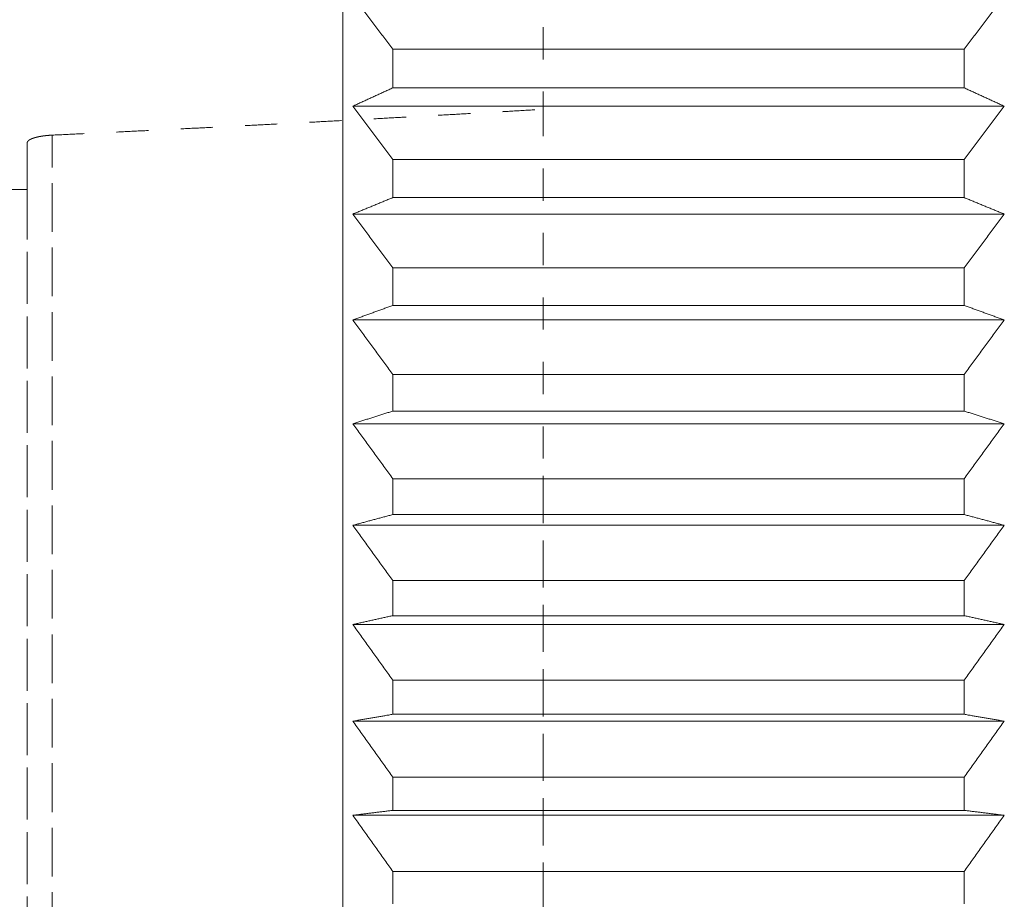
# Model space of a CAD drawing. Units: millimetres. Extents: x -122 to 123, y -70 to 95.
# Drawn here: x 65 to 84, y -46 to -29 of the extents above; entities that cross this region are included whole.
import ezdxf

# ---------------------------------------------------------------- set-up
doc = ezdxf.new("R2010")
doc.units = ezdxf.units.MM
doc.linetypes.add('DASHED', pattern=[25.72, 12.86, -12.86])
doc.layers.add('1', color=4, linetype='Continuous')
doc.layers.add('SK3', color=1, linetype='DASHED')

msp = doc.modelspace()

# ---------------------------------------------------------------- linework, layer by layer
at = {"layer": '1', "lineweight": 18}
for p, q in [((71, -69), (71, 69)), ((72, -29.196), (83.4, -29.196)), ((72, -29.969), (72, -29.196)), ((83.4, -29.969), (83.4, -29.196)), ((83.4, -29.969), (72, -29.969)), ((84.2, -30.335), (71.2, -30.335)), ((72, -31.399), (83.4, -31.399)), ((72, -32.159), (72, -31.399)), ((83.4, -32.159), (83.4, -31.399)), ((83.4, -32.159), (72, -32.159)), ((84.2, -32.487), (71.2, -32.487)), ((72, -33.563), (83.4, -33.563)), ((72, -34.309), (72, -33.563)), ((83.4, -34.309), (83.4, -33.563)), ((83.4, -34.309), (72, -34.309)), ((84.2, -34.6), (71.2, -34.6)), ((72, -35.687), (83.4, -35.687)), ((72, -36.417), (72, -35.687)), ((83.4, -36.417), (83.4, -35.687)), ((83.4, -36.417), (72, -36.417)), ((84.2, -36.67), (71.2, -36.67)), ((72, -37.767), (83.4, -37.767)), ((72, -38.481), (72, -37.767)), ((83.4, -38.481), (83.4, -37.767)), ((83.4, -38.481), (72, -38.481)), ((84.2, -38.696), (71.2, -38.696)), ((72, -39.8), (83.4, -39.8)), ((72, -40.499), (72, -39.8)), ((83.4, -40.499), (83.4, -39.8)), ((84.2, -40.675), (71.2, -40.675)), ((83.4, -40.499), (72, -40.499)), ((72, -41.786), (83.4, -41.786)), ((72, -42.467), (72, -41.786)), ((83.4, -42.467), (83.4, -41.786)), ((84.2, -42.604), (71.2, -42.604)), ((83.4, -42.467), (72, -42.467)), ((72, -43.72), (83.4, -43.72)), ((72, -44.383), (72, -43.72)), ((83.4, -44.383), (83.4, -43.72)), ((83.4, -44.383), (72, -44.383)), ((84.2, -44.481), (71.2, -44.481)), ((72, -45.602), (83.4, -45.602)), ((72, -46.245), (72, -45.602)), ((83.4, -46.245), (83.4, -45.602))]:
    msp.add_line(p, q, dxfattribs=at)
for points, knots in [([(71.2, -28.146), (71.227, -28.181), (71.253, -28.216), (71.306, -28.286), (71.333, -28.321), (71.386, -28.392), (71.413, -28.427), (71.466, -28.497), (71.493, -28.532), (71.546, -28.602), (71.573, -28.637), (71.626, -28.707), (71.653, -28.742), (71.706, -28.812), (71.733, -28.847), (71.786, -28.917), (71.813, -28.952), (71.866, -29.022), (71.893, -29.057), (71.946, -29.127), (71.973, -29.161), (72, -29.196)], [0, 0, 0, 0, 0.099984, 0.099984, 0.199971, 0.199971, 0.299963, 0.299963, 0.399957, 0.399957, 0.499956, 0.499956, 0.599957, 0.599957, 0.699963, 0.699963, 0.799972, 0.799972, 0.899984, 0.899984, 1, 1, 1, 1]), ([(83.4, -29.196), (83.427, -29.161), (83.454, -29.127), (83.507, -29.057), (83.534, -29.022), (83.587, -28.952), (83.614, -28.917), (83.667, -28.847), (83.694, -28.812), (83.747, -28.742), (83.774, -28.707), (83.827, -28.637), (83.854, -28.602), (83.907, -28.532), (83.934, -28.497), (83.987, -28.427), (84.014, -28.392), (84.067, -28.322), (84.094, -28.286), (84.147, -28.216), (84.173, -28.181), (84.2, -28.146)], [0, 0, 0, 0, 0.100016, 0.100016, 0.200028, 0.200028, 0.300037, 0.300037, 0.400043, 0.400043, 0.500044, 0.500044, 0.600043, 0.600043, 0.700037, 0.700037, 0.800029, 0.800029, 0.900016, 0.900016, 1, 1, 1, 1]), ([(72, -29.969), (71.973, -29.981), (71.946, -29.993), (71.893, -30.018), (71.866, -30.03), (71.813, -30.054), (71.786, -30.067), (71.733, -30.091), (71.706, -30.103), (71.653, -30.128), (71.626, -30.14), (71.573, -30.164), (71.546, -30.176), (71.493, -30.201), (71.466, -30.213), (71.413, -30.237), (71.386, -30.25), (71.333, -30.274), (71.306, -30.286), (71.253, -30.311), (71.227, -30.323), (71.2, -30.335)], [0, 0, 0, 0, 0.100247, 0.100247, 0.200439, 0.200439, 0.300578, 0.300578, 0.400661, 0.400661, 0.500689, 0.500689, 0.600663, 0.600663, 0.700581, 0.700581, 0.800444, 0.800444, 0.900249, 0.900249, 1, 1, 1, 1]), ([(84.2, -30.335), (84.173, -30.323), (84.147, -30.311), (84.094, -30.286), (84.067, -30.274), (84.014, -30.25), (83.987, -30.237), (83.934, -30.213), (83.907, -30.201), (83.854, -30.176), (83.827, -30.164), (83.774, -30.14), (83.747, -30.128), (83.694, -30.103), (83.667, -30.091), (83.614, -30.067), (83.587, -30.054), (83.534, -30.03), (83.507, -30.018), (83.454, -29.993), (83.427, -29.981), (83.4, -29.969)], [0, 0, 0, 0, 0.099751, 0.099751, 0.199556, 0.199556, 0.299419, 0.299419, 0.399337, 0.399337, 0.499311, 0.499311, 0.599339, 0.599339, 0.699422, 0.699422, 0.799561, 0.799561, 0.899753, 0.899753, 1, 1, 1, 1]), ([(71.2, -30.335), (71.227, -30.371), (71.253, -30.406), (71.306, -30.477), (71.333, -30.513), (71.386, -30.584), (71.413, -30.619), (71.466, -30.69), (71.493, -30.726), (71.546, -30.797), (71.573, -30.832), (71.626, -30.903), (71.653, -30.939), (71.706, -31.009), (71.733, -31.045), (71.786, -31.116), (71.813, -31.151), (71.866, -31.222), (71.893, -31.257), (71.946, -31.328), (71.973, -31.364), (72, -31.399)], [0, 0, 0, 0, 0.099988, 0.099988, 0.199977, 0.199977, 0.29997, 0.29997, 0.399966, 0.399966, 0.499965, 0.499965, 0.599966, 0.599966, 0.69997, 0.69997, 0.799978, 0.799978, 0.899987, 0.899987, 1, 1, 1, 1]), ([(83.4, -31.399), (83.427, -31.364), (83.454, -31.328), (83.507, -31.257), (83.534, -31.222), (83.587, -31.151), (83.614, -31.116), (83.667, -31.045), (83.694, -31.009), (83.747, -30.939), (83.774, -30.903), (83.827, -30.832), (83.854, -30.797), (83.907, -30.726), (83.934, -30.69), (83.987, -30.619), (84.014, -30.584), (84.067, -30.513), (84.094, -30.477), (84.147, -30.406), (84.173, -30.371), (84.2, -30.335)], [0, 0, 0, 0, 0.100013, 0.100013, 0.200022, 0.200022, 0.30003, 0.30003, 0.400034, 0.400034, 0.500035, 0.500035, 0.600034, 0.600034, 0.70003, 0.70003, 0.800023, 0.800023, 0.900012, 0.900012, 1, 1, 1, 1]), ([(72, -32.159), (71.973, -32.169), (71.946, -32.18), (71.893, -32.202), (71.866, -32.213), (71.813, -32.235), (71.786, -32.246), (71.733, -32.268), (71.706, -32.279), (71.653, -32.301), (71.626, -32.312), (71.573, -32.334), (71.546, -32.345), (71.493, -32.367), (71.466, -32.378), (71.413, -32.4), (71.386, -32.411), (71.333, -32.433), (71.306, -32.444), (71.253, -32.465), (71.227, -32.476), (71.2, -32.487)], [0, 0, 0, 0, 0.100261, 0.100261, 0.200465, 0.200465, 0.300611, 0.300611, 0.400699, 0.400699, 0.50073, 0.50073, 0.600702, 0.600702, 0.700615, 0.700615, 0.800469, 0.800469, 0.900264, 0.900264, 1, 1, 1, 1]), ([(84.2, -32.487), (84.173, -32.476), (84.147, -32.465), (84.094, -32.443), (84.067, -32.433), (84.014, -32.411), (83.987, -32.4), (83.934, -32.378), (83.907, -32.367), (83.854, -32.345), (83.827, -32.334), (83.774, -32.312), (83.747, -32.301), (83.694, -32.279), (83.667, -32.268), (83.614, -32.246), (83.587, -32.235), (83.534, -32.213), (83.507, -32.202), (83.454, -32.18), (83.427, -32.169), (83.4, -32.159)], [0, 0, 0, 0, 0.099736, 0.099736, 0.199531, 0.199531, 0.299385, 0.299385, 0.399298, 0.399298, 0.49927, 0.49927, 0.599301, 0.599301, 0.699389, 0.699389, 0.799535, 0.799535, 0.899739, 0.899739, 1, 1, 1, 1]), ([(71.2, -32.487), (71.227, -32.523), (71.253, -32.559), (71.306, -32.631), (71.333, -32.667), (71.386, -32.739), (71.413, -32.775), (71.466, -32.847), (71.493, -32.882), (71.546, -32.954), (71.573, -32.99), (71.626, -33.062), (71.653, -33.098), (71.706, -33.169), (71.733, -33.205), (71.786, -33.277), (71.813, -33.313), (71.866, -33.384), (71.893, -33.42), (71.946, -33.492), (71.973, -33.527), (72, -33.563)], [0, 0, 0, 0, 0.09999, 0.09999, 0.199982, 0.199982, 0.299976, 0.299976, 0.399973, 0.399973, 0.499972, 0.499972, 0.599973, 0.599973, 0.699976, 0.699976, 0.799983, 0.799983, 0.89999, 0.89999, 1, 1, 1, 1]), ([(83.4, -33.563), (83.427, -33.527), (83.454, -33.492), (83.507, -33.42), (83.534, -33.384), (83.587, -33.313), (83.614, -33.277), (83.667, -33.205), (83.694, -33.169), (83.747, -33.098), (83.774, -33.062), (83.827, -32.99), (83.854, -32.954), (83.907, -32.882), (83.934, -32.846), (83.987, -32.775), (84.014, -32.739), (84.067, -32.667), (84.094, -32.631), (84.147, -32.559), (84.173, -32.523), (84.2, -32.487)], [0, 0, 0, 0, 0.10001, 0.10001, 0.200017, 0.200017, 0.300024, 0.300024, 0.400027, 0.400027, 0.500028, 0.500028, 0.600027, 0.600027, 0.700024, 0.700024, 0.800018, 0.800018, 0.90001, 0.90001, 1, 1, 1, 1]), ([(72, -34.309), (71.973, -34.319), (71.946, -34.328), (71.893, -34.348), (71.866, -34.357), (71.813, -34.377), (71.786, -34.386), (71.733, -34.406), (71.706, -34.415), (71.653, -34.435), (71.626, -34.445), (71.573, -34.464), (71.546, -34.474), (71.493, -34.493), (71.466, -34.503), (71.413, -34.522), (71.386, -34.532), (71.333, -34.551), (71.306, -34.561), (71.253, -34.581), (71.227, -34.59), (71.2, -34.6)], [0, 0, 0, 0, 0.100275, 0.100275, 0.200489, 0.200489, 0.300644, 0.300644, 0.400736, 0.400736, 0.500768, 0.500768, 0.60074, 0.60074, 0.700648, 0.700648, 0.800494, 0.800494, 0.900278, 0.900278, 1, 1, 1, 1]), ([(84.2, -34.6), (84.173, -34.59), (84.147, -34.581), (84.094, -34.561), (84.067, -34.551), (84.014, -34.532), (83.987, -34.522), (83.934, -34.503), (83.907, -34.493), (83.854, -34.474), (83.827, -34.464), (83.774, -34.445), (83.747, -34.435), (83.694, -34.415), (83.667, -34.406), (83.614, -34.386), (83.587, -34.377), (83.534, -34.357), (83.507, -34.348), (83.454, -34.328), (83.427, -34.319), (83.4, -34.309)], [0, 0, 0, 0, 0.099722, 0.099722, 0.199506, 0.199506, 0.299352, 0.299352, 0.39926, 0.39926, 0.499232, 0.499232, 0.599264, 0.599264, 0.699356, 0.699356, 0.799511, 0.799511, 0.899725, 0.899725, 1, 1, 1, 1]), ([(71.2, -34.6), (71.227, -34.636), (71.253, -34.673), (71.306, -34.745), (71.333, -34.781), (71.386, -34.854), (71.413, -34.89), (71.466, -34.963), (71.493, -34.999), (71.546, -35.071), (71.573, -35.108), (71.626, -35.18), (71.653, -35.216), (71.706, -35.289), (71.733, -35.325), (71.786, -35.397), (71.813, -35.433), (71.866, -35.506), (71.893, -35.542), (71.946, -35.614), (71.973, -35.65), (72, -35.687)], [0, 0, 0, 0, 0.099992, 0.099992, 0.199986, 0.199986, 0.299981, 0.299981, 0.399979, 0.399979, 0.499978, 0.499978, 0.599979, 0.599979, 0.699981, 0.699981, 0.799986, 0.799986, 0.899992, 0.899992, 1, 1, 1, 1]), ([(83.4, -35.687), (83.427, -35.65), (83.454, -35.614), (83.507, -35.542), (83.534, -35.506), (83.587, -35.433), (83.614, -35.397), (83.667, -35.325), (83.694, -35.289), (83.747, -35.216), (83.774, -35.18), (83.827, -35.108), (83.854, -35.071), (83.907, -34.999), (83.934, -34.963), (83.987, -34.89), (84.014, -34.854), (84.067, -34.781), (84.094, -34.745), (84.147, -34.673), (84.173, -34.636), (84.2, -34.6)], [0, 0, 0, 0, 0.100008, 0.100008, 0.200014, 0.200014, 0.300019, 0.300019, 0.400021, 0.400021, 0.500022, 0.500022, 0.600021, 0.600021, 0.700019, 0.700019, 0.800014, 0.800014, 0.900008, 0.900008, 1, 1, 1, 1]), ([(72, -36.417), (71.973, -36.426), (71.946, -36.434), (71.893, -36.451), (71.866, -36.459), (71.813, -36.476), (71.786, -36.485), (71.733, -36.502), (71.706, -36.51), (71.653, -36.527), (71.626, -36.535), (71.573, -36.552), (71.546, -36.561), (71.493, -36.578), (71.466, -36.586), (71.413, -36.603), (71.386, -36.611), (71.333, -36.628), (71.306, -36.637), (71.253, -36.654), (71.227, -36.662), (71.2, -36.67)], [0, 0, 0, 0, 0.100288, 0.100288, 0.200513, 0.200513, 0.300674, 0.300674, 0.400772, 0.400772, 0.500805, 0.500805, 0.600774, 0.600774, 0.700679, 0.700679, 0.800518, 0.800518, 0.900291, 0.900291, 1, 1, 1, 1]), ([(84.2, -36.67), (84.173, -36.662), (84.147, -36.654), (84.094, -36.637), (84.067, -36.628), (84.014, -36.611), (83.987, -36.603), (83.934, -36.586), (83.907, -36.578), (83.854, -36.561), (83.827, -36.552), (83.774, -36.535), (83.747, -36.527), (83.694, -36.51), (83.667, -36.502), (83.614, -36.485), (83.587, -36.476), (83.534, -36.459), (83.507, -36.451), (83.454, -36.434), (83.427, -36.426), (83.4, -36.417)], [0, 0, 0, 0, 0.099709, 0.099709, 0.199482, 0.199482, 0.299321, 0.299321, 0.399226, 0.399226, 0.499195, 0.499195, 0.599228, 0.599228, 0.699326, 0.699326, 0.799487, 0.799487, 0.899712, 0.899712, 1, 1, 1, 1]), ([(71.2, -36.67), (71.227, -36.707), (71.253, -36.744), (71.306, -36.817), (71.333, -36.853), (71.386, -36.927), (71.413, -36.963), (71.466, -37.036), (71.493, -37.073), (71.546, -37.146), (71.573, -37.182), (71.626, -37.256), (71.653, -37.292), (71.706, -37.365), (71.733, -37.402), (71.786, -37.475), (71.813, -37.511), (71.866, -37.584), (71.893, -37.621), (71.946, -37.694), (71.973, -37.73), (72, -37.767)], [0, 0, 0, 0, 0.099994, 0.099994, 0.199989, 0.199989, 0.299986, 0.299986, 0.399984, 0.399984, 0.499984, 0.499984, 0.599985, 0.599985, 0.699986, 0.699986, 0.79999, 0.79999, 0.899994, 0.899994, 1, 1, 1, 1]), ([(83.4, -37.767), (83.427, -37.73), (83.454, -37.694), (83.507, -37.621), (83.534, -37.584), (83.587, -37.511), (83.614, -37.475), (83.667, -37.402), (83.694, -37.365), (83.747, -37.292), (83.774, -37.256), (83.827, -37.182), (83.854, -37.146), (83.907, -37.073), (83.934, -37.036), (83.987, -36.963), (84.014, -36.927), (84.067, -36.853), (84.094, -36.817), (84.147, -36.744), (84.173, -36.707), (84.2, -36.67)], [0, 0, 0, 0, 0.100006, 0.100006, 0.20001, 0.20001, 0.300014, 0.300014, 0.400015, 0.400015, 0.500016, 0.500016, 0.600016, 0.600016, 0.700014, 0.700014, 0.800011, 0.800011, 0.900006, 0.900006, 1, 1, 1, 1]), ([(72, -38.481), (71.973, -38.489), (71.946, -38.496), (71.893, -38.51), (71.866, -38.517), (71.813, -38.532), (71.786, -38.539), (71.733, -38.553), (71.706, -38.56), (71.653, -38.574), (71.626, -38.582), (71.573, -38.596), (71.546, -38.603), (71.493, -38.617), (71.466, -38.625), (71.413, -38.639), (71.386, -38.646), (71.333, -38.66), (71.306, -38.667), (71.253, -38.682), (71.227, -38.689), (71.2, -38.696)], [0, 0, 0, 0, 0.1003, 0.1003, 0.200534, 0.200534, 0.300702, 0.300702, 0.400803, 0.400803, 0.500838, 0.500838, 0.600807, 0.600807, 0.700707, 0.700707, 0.800539, 0.800539, 0.900303, 0.900303, 1, 1, 1, 1]), ([(84.2, -38.696), (84.173, -38.689), (84.147, -38.682), (84.094, -38.667), (84.067, -38.66), (84.014, -38.646), (83.987, -38.639), (83.934, -38.625), (83.907, -38.617), (83.854, -38.603), (83.827, -38.596), (83.774, -38.582), (83.747, -38.574), (83.694, -38.56), (83.667, -38.553), (83.614, -38.539), (83.587, -38.532), (83.534, -38.517), (83.507, -38.51), (83.454, -38.496), (83.427, -38.489), (83.4, -38.481)], [0, 0, 0, 0, 0.099697, 0.099697, 0.199461, 0.199461, 0.299293, 0.299293, 0.399193, 0.399193, 0.499162, 0.499162, 0.599197, 0.599197, 0.699298, 0.699298, 0.799466, 0.799466, 0.8997, 0.8997, 1, 1, 1, 1]), ([(71.2, -38.696), (71.227, -38.733), (71.253, -38.77), (71.306, -38.844), (71.333, -38.88), (71.386, -38.954), (71.413, -38.991), (71.466, -39.065), (71.493, -39.102), (71.546, -39.175), (71.573, -39.212), (71.626, -39.286), (71.653, -39.322), (71.706, -39.396), (71.733, -39.433), (71.786, -39.506), (71.813, -39.543), (71.866, -39.617), (71.893, -39.653), (71.946, -39.727), (71.973, -39.764), (72, -39.8)], [0, 0, 0, 0, 0.099996, 0.099996, 0.199992, 0.199992, 0.29999, 0.29999, 0.399988, 0.399988, 0.499989, 0.499989, 0.599989, 0.599989, 0.69999, 0.69999, 0.799993, 0.799993, 0.899996, 0.899996, 1, 1, 1, 1]), ([(83.4, -39.8), (83.427, -39.764), (83.454, -39.727), (83.507, -39.653), (83.534, -39.617), (83.587, -39.543), (83.614, -39.506), (83.667, -39.433), (83.694, -39.396), (83.747, -39.322), (83.774, -39.286), (83.827, -39.212), (83.854, -39.175), (83.907, -39.102), (83.934, -39.065), (83.987, -38.991), (84.014, -38.954), (84.067, -38.881), (84.094, -38.844), (84.147, -38.77), (84.173, -38.733), (84.2, -38.696)], [0, 0, 0, 0, 0.100004, 0.100004, 0.200007, 0.200007, 0.30001, 0.30001, 0.400011, 0.400011, 0.500011, 0.500011, 0.600012, 0.600012, 0.70001, 0.70001, 0.800008, 0.800008, 0.900004, 0.900004, 1, 1, 1, 1]), ([(72, -40.499), (71.973, -40.505), (71.946, -40.51), (71.893, -40.522), (71.866, -40.528), (71.813, -40.54), (71.786, -40.546), (71.733, -40.557), (71.706, -40.563), (71.653, -40.575), (71.626, -40.581), (71.573, -40.593), (71.546, -40.598), (71.493, -40.61), (71.466, -40.616), (71.413, -40.628), (71.386, -40.634), (71.333, -40.645), (71.306, -40.651), (71.253, -40.663), (71.227, -40.669), (71.2, -40.675)], [0, 0, 0, 0, 0.100311, 0.100311, 0.200552, 0.200552, 0.300727, 0.300727, 0.400832, 0.400832, 0.500868, 0.500868, 0.600835, 0.600835, 0.700732, 0.700732, 0.800558, 0.800558, 0.900314, 0.900314, 1, 1, 1, 1]), ([(71.2, -40.675), (71.227, -40.712), (71.253, -40.749), (71.306, -40.823), (71.333, -40.86), (71.386, -40.934), (71.413, -40.971), (71.466, -41.046), (71.493, -41.083), (71.546, -41.157), (71.573, -41.194), (71.626, -41.268), (71.653, -41.305), (71.706, -41.379), (71.733, -41.416), (71.786, -41.49), (71.813, -41.527), (71.866, -41.601), (71.893, -41.638), (71.946, -41.712), (71.973, -41.749), (72, -41.786)], [0, 0, 0, 0, 0.099998, 0.099998, 0.199995, 0.199995, 0.299993, 0.299993, 0.399993, 0.399993, 0.499993, 0.499993, 0.599993, 0.599993, 0.699993, 0.699993, 0.799995, 0.799995, 0.899997, 0.899997, 1, 1, 1, 1]), ([(84.2, -40.675), (84.173, -40.669), (84.147, -40.663), (84.094, -40.651), (84.067, -40.645), (84.014, -40.634), (83.987, -40.628), (83.934, -40.616), (83.907, -40.61), (83.854, -40.598), (83.827, -40.593), (83.774, -40.581), (83.747, -40.575), (83.694, -40.563), (83.667, -40.557), (83.614, -40.546), (83.587, -40.54), (83.534, -40.528), (83.507, -40.522), (83.454, -40.51), (83.427, -40.505), (83.4, -40.499)], [0, 0, 0, 0, 0.099686, 0.099686, 0.199442, 0.199442, 0.299268, 0.299268, 0.399165, 0.399165, 0.499132, 0.499132, 0.599168, 0.599168, 0.699273, 0.699273, 0.799448, 0.799448, 0.899689, 0.899689, 1, 1, 1, 1]), ([(83.4, -41.786), (83.427, -41.749), (83.454, -41.712), (83.507, -41.638), (83.534, -41.601), (83.587, -41.527), (83.614, -41.49), (83.667, -41.416), (83.694, -41.379), (83.747, -41.305), (83.774, -41.268), (83.827, -41.194), (83.854, -41.157), (83.907, -41.083), (83.934, -41.046), (83.987, -40.971), (84.014, -40.934), (84.067, -40.86), (84.094, -40.823), (84.147, -40.749), (84.173, -40.712), (84.2, -40.675)], [0, 0, 0, 0, 0.100003, 0.100003, 0.200005, 0.200005, 0.300007, 0.300007, 0.400007, 0.400007, 0.500007, 0.500007, 0.600007, 0.600007, 0.700007, 0.700007, 0.800005, 0.800005, 0.900002, 0.900002, 1, 1, 1, 1]), ([(72, -42.467), (71.973, -42.471), (71.946, -42.476), (71.893, -42.485), (71.866, -42.489), (71.813, -42.499), (71.786, -42.503), (71.733, -42.512), (71.706, -42.517), (71.653, -42.526), (71.626, -42.531), (71.573, -42.54), (71.546, -42.544), (71.493, -42.553), (71.466, -42.558), (71.413, -42.567), (71.386, -42.572), (71.333, -42.581), (71.306, -42.585), (71.253, -42.595), (71.227, -42.599), (71.2, -42.604)], [0, 0, 0, 0, 0.100319, 0.100319, 0.200568, 0.200568, 0.300748, 0.300748, 0.400855, 0.400855, 0.500892, 0.500892, 0.600859, 0.600859, 0.700753, 0.700753, 0.800574, 0.800574, 0.900323, 0.900323, 1, 1, 1, 1]), ([(71.2, -42.604), (71.227, -42.641), (71.253, -42.678), (71.306, -42.753), (71.333, -42.79), (71.386, -42.865), (71.413, -42.902), (71.466, -42.976), (71.493, -43.014), (71.546, -43.088), (71.573, -43.125), (71.626, -43.2), (71.653, -43.237), (71.706, -43.311), (71.733, -43.349), (71.786, -43.423), (71.813, -43.46), (71.866, -43.535), (71.893, -43.572), (71.946, -43.646), (71.973, -43.683), (72, -43.72)], [0, 0, 0, 0, 0.099999, 0.099999, 0.199997, 0.199997, 0.299996, 0.299996, 0.399996, 0.399996, 0.499995, 0.499995, 0.599996, 0.599996, 0.699996, 0.699996, 0.799997, 0.799997, 0.899999, 0.899999, 1, 1, 1, 1]), ([(84.2, -42.604), (84.173, -42.599), (84.147, -42.595), (84.094, -42.585), (84.067, -42.581), (84.014, -42.572), (83.987, -42.567), (83.934, -42.558), (83.907, -42.553), (83.854, -42.544), (83.827, -42.54), (83.774, -42.531), (83.747, -42.526), (83.694, -42.517), (83.667, -42.512), (83.614, -42.503), (83.587, -42.499), (83.534, -42.489), (83.507, -42.485), (83.454, -42.476), (83.427, -42.471), (83.4, -42.467)], [0, 0, 0, 0, 0.099677, 0.099677, 0.199426, 0.199426, 0.299247, 0.299247, 0.399141, 0.399141, 0.499108, 0.499108, 0.599145, 0.599145, 0.699252, 0.699252, 0.799432, 0.799432, 0.899681, 0.899681, 1, 1, 1, 1]), ([(83.4, -43.72), (83.427, -43.683), (83.454, -43.646), (83.507, -43.572), (83.534, -43.535), (83.587, -43.46), (83.614, -43.423), (83.667, -43.349), (83.694, -43.311), (83.747, -43.237), (83.774, -43.2), (83.827, -43.125), (83.854, -43.088), (83.907, -43.014), (83.934, -42.976), (83.987, -42.902), (84.014, -42.865), (84.067, -42.79), (84.094, -42.753), (84.147, -42.678), (84.173, -42.641), (84.2, -42.604)], [0, 0, 0, 0, 0.100001, 0.100001, 0.200003, 0.200003, 0.300004, 0.300004, 0.400004, 0.400004, 0.500005, 0.500005, 0.600004, 0.600004, 0.700004, 0.700004, 0.800003, 0.800003, 0.900001, 0.900001, 1, 1, 1, 1]), ([(72, -44.383), (71.973, -44.386), (71.946, -44.389), (71.893, -44.396), (71.866, -44.399), (71.813, -44.406), (71.786, -44.409), (71.733, -44.415), (71.706, -44.419), (71.653, -44.425), (71.626, -44.429), (71.573, -44.435), (71.546, -44.438), (71.493, -44.445), (71.466, -44.448), (71.413, -44.455), (71.386, -44.458), (71.333, -44.465), (71.306, -44.468), (71.253, -44.474), (71.227, -44.478), (71.2, -44.481)], [0, 0, 0, 0, 0.100326, 0.100326, 0.20058, 0.20058, 0.300764, 0.300764, 0.400874, 0.400874, 0.500912, 0.500912, 0.600878, 0.600878, 0.700769, 0.700769, 0.800587, 0.800587, 0.90033, 0.90033, 1, 1, 1, 1]), ([(84.2, -44.481), (84.173, -44.478), (84.147, -44.474), (84.094, -44.468), (84.067, -44.465), (84.014, -44.458), (83.987, -44.455), (83.934, -44.448), (83.907, -44.445), (83.854, -44.438), (83.827, -44.435), (83.774, -44.429), (83.747, -44.425), (83.694, -44.419), (83.667, -44.415), (83.614, -44.409), (83.587, -44.406), (83.534, -44.399), (83.507, -44.396), (83.454, -44.389), (83.427, -44.386), (83.4, -44.383)], [0, 0, 0, 0, 0.09967, 0.09967, 0.199413, 0.199413, 0.299231, 0.299231, 0.399122, 0.399122, 0.499088, 0.499088, 0.599126, 0.599126, 0.699236, 0.699236, 0.79942, 0.79942, 0.899674, 0.899674, 1, 1, 1, 1]), ([(71.2, -44.481), (71.227, -44.518), (71.253, -44.556), (71.306, -44.631), (71.333, -44.668), (71.386, -44.743), (71.413, -44.78), (71.466, -44.855), (71.493, -44.892), (71.546, -44.967), (71.573, -45.004), (71.626, -45.079), (71.653, -45.116), (71.706, -45.191), (71.733, -45.228), (71.786, -45.303), (71.813, -45.34), (71.866, -45.415), (71.893, -45.452), (71.946, -45.527), (71.973, -45.564), (72, -45.602)], [0, 0, 0, 0, 0.099999, 0.099999, 0.199998, 0.199998, 0.299998, 0.299998, 0.399998, 0.399998, 0.499998, 0.499998, 0.599998, 0.599998, 0.699998, 0.699998, 0.799999, 0.799999, 0.899999, 0.899999, 1, 1, 1, 1]), ([(83.4, -45.602), (83.427, -45.564), (83.454, -45.527), (83.507, -45.452), (83.534, -45.415), (83.587, -45.34), (83.614, -45.303), (83.667, -45.229), (83.694, -45.191), (83.747, -45.116), (83.774, -45.079), (83.827, -45.004), (83.854, -44.967), (83.907, -44.892), (83.934, -44.855), (83.987, -44.78), (84.014, -44.743), (84.067, -44.668), (84.094, -44.631), (84.147, -44.556), (84.173, -44.518), (84.2, -44.481)], [0, 0, 0, 0, 0.100001, 0.100001, 0.200001, 0.200001, 0.300002, 0.300002, 0.400002, 0.400002, 0.500002, 0.500002, 0.600002, 0.600002, 0.700002, 0.700002, 0.800002, 0.800002, 0.900001, 0.900001, 1, 1, 1, 1])]:
    msp.add_open_spline(points, degree=3, knots=knots, dxfattribs=at)
at = {"layer": 'SK3', "lineweight": 18, "ltscale": 0.05}
for p, q in [((75, 30.397), (75, -30.397)), ((75, -54.083), (75, -30.397)), ((65.196, -54.375), (65.196, -30.913)), ((65.196, -30.913), (65.196, -54.375)), ((64.7, -54.461), (64.7, -31.065)), ((64.7, -31.065), (64.7, -54.461)), ((64.7, -32), (64.7, -31.065)), ((63, -32), (64.7, -32)), ((75, -46.069), (75, -37.069))]:
    msp.add_line(p, q, dxfattribs=at)
for points, knots in [([(65.196, -30.913), (65.369, -30.904), (65.542, -30.896), (65.889, -30.88), (66.062, -30.871), (66.408, -30.855), (66.582, -30.846), (66.927, -30.829), (67.1, -30.821), (67.446, -30.804), (67.619, -30.795), (67.964, -30.778), (68.137, -30.769), (68.482, -30.752), (68.654, -30.743), (68.999, -30.725), (69.172, -30.716), (69.516, -30.699), (69.688, -30.69), (70.032, -30.672), (70.204, -30.663), (70.548, -30.645), (70.72, -30.635), (71.064, -30.617), (71.236, -30.608), (71.579, -30.589), (71.75, -30.58), (72.093, -30.561), (72.265, -30.552), (72.607, -30.533), (72.779, -30.523), (73.121, -30.504), (73.292, -30.495), (73.634, -30.476), (73.805, -30.466), (74.147, -30.447), (74.317, -30.437), (74.659, -30.417), (74.829, -30.407), (75, -30.397)], [0, 0, 0, 0, 0.053025, 0.053025, 0.106009, 0.106009, 0.158951, 0.158951, 0.211851, 0.211851, 0.264709, 0.264709, 0.317523, 0.317523, 0.370294, 0.370294, 0.423022, 0.423022, 0.475705, 0.475705, 0.528343, 0.528343, 0.580936, 0.580936, 0.633483, 0.633483, 0.685985, 0.685985, 0.73844, 0.73844, 0.790847, 0.790847, 0.843208, 0.843208, 0.89552, 0.89552, 0.947785, 0.947785, 1, 1, 1, 1]), ([(65.196, -30.913), (65.369, -30.904), (65.542, -30.896), (65.889, -30.88), (66.062, -30.871), (66.408, -30.855), (66.582, -30.846), (66.927, -30.829), (67.1, -30.821), (67.446, -30.804), (67.619, -30.795), (67.964, -30.778), (68.137, -30.769), (68.482, -30.752), (68.654, -30.743), (68.999, -30.725), (69.172, -30.716), (69.516, -30.699), (69.688, -30.69), (70.032, -30.672), (70.204, -30.663), (70.548, -30.645), (70.72, -30.635), (71.064, -30.617), (71.236, -30.608), (71.579, -30.589), (71.75, -30.58), (72.093, -30.561), (72.265, -30.552), (72.607, -30.533), (72.779, -30.523), (73.121, -30.504), (73.292, -30.495), (73.634, -30.476), (73.805, -30.466), (74.147, -30.447), (74.317, -30.437), (74.659, -30.417), (74.829, -30.407), (75, -30.397)], [0, 0, 0, 0, 0.053025, 0.053025, 0.106009, 0.106009, 0.158951, 0.158951, 0.211851, 0.211851, 0.264709, 0.264709, 0.317523, 0.317523, 0.370294, 0.370294, 0.423022, 0.423022, 0.475705, 0.475705, 0.528343, 0.528343, 0.580936, 0.580936, 0.633483, 0.633483, 0.685985, 0.685985, 0.73844, 0.73844, 0.790847, 0.790847, 0.843208, 0.843208, 0.89552, 0.89552, 0.947785, 0.947785, 1, 1, 1, 1]), ([(64.7, -31.065), (64.7, -31.063), (64.7, -31.062), (64.7, -31.06), (64.701, -31.059), (64.701, -31.057), (64.701, -31.056), (64.701, -31.054), (64.702, -31.053), (64.702, -31.052), (64.703, -31.05), (64.704, -31.049), (64.704, -31.047), (64.705, -31.046), (64.706, -31.044), (64.706, -31.043), (64.707, -31.041), (64.708, -31.04), (64.709, -31.038), (64.71, -31.037), (64.712, -31.036), (64.713, -31.034), (64.714, -31.033), (64.715, -31.031), (64.716, -31.03), (64.718, -31.028), (64.719, -31.027), (64.721, -31.025), (64.722, -31.024), (64.724, -31.023), (64.726, -31.021), (64.727, -31.02), (64.729, -31.018), (64.731, -31.017), (64.733, -31.016), (64.735, -31.014), (64.737, -31.013), (64.739, -31.011), (64.741, -31.01), (64.743, -31.008), (64.746, -31.007), (64.748, -31.006), (64.75, -31.004), (64.752, -31.003), (64.755, -31.002), (64.757, -31), (64.76, -30.999), (64.763, -30.998), (64.765, -30.996), (64.768, -30.995), (64.771, -30.993), (64.773, -30.992), (64.776, -30.991), (64.779, -30.989), (64.782, -30.988), (64.785, -30.987), (64.788, -30.986), (64.791, -30.984), (64.794, -30.983), (64.798, -30.982), (64.801, -30.98), (64.804, -30.979), (64.808, -30.978), (64.811, -30.977), (64.814, -30.975), (64.818, -30.974), (64.821, -30.973), (64.825, -30.972), (64.829, -30.97), (64.832, -30.969), (64.836, -30.968), (64.84, -30.967), (64.844, -30.966), (64.848, -30.965), (64.852, -30.963), (64.856, -30.962), (64.86, -30.961), (64.864, -30.96), (64.868, -30.959), (64.872, -30.958), (64.876, -30.957), (64.88, -30.955), (64.885, -30.954), (64.889, -30.953), (64.893, -30.952), (64.898, -30.951), (64.902, -30.95), (64.907, -30.949), (64.911, -30.948), (64.916, -30.947), (64.92, -30.946), (64.925, -30.945), (64.93, -30.944), (64.934, -30.943), (64.939, -30.942), (64.944, -30.941), (64.949, -30.94), (64.954, -30.939), (64.958, -30.939), (64.963, -30.938), (64.968, -30.937), (64.973, -30.936), (64.978, -30.935), (64.983, -30.934), (64.989, -30.933), (64.994, -30.933), (64.999, -30.932), (65.004, -30.931), (65.009, -30.93), (65.015, -30.929), (65.02, -30.929), (65.025, -30.928), (65.031, -30.927), (65.036, -30.926), (65.041, -30.926), (65.047, -30.925), (65.052, -30.924), (65.058, -30.924), (65.063, -30.923), (65.069, -30.923), (65.074, -30.922), (65.08, -30.921), (65.086, -30.921), (65.091, -30.92), (65.097, -30.92), (65.102, -30.919), (65.108, -30.919), (65.114, -30.918), (65.12, -30.918), (65.131, -30.917), (65.137, -30.916), (65.149, -30.915), (65.154, -30.915), (65.166, -30.914), (65.172, -30.914), (65.184, -30.913), (65.19, -30.913), (65.196, -30.913)], [0, 0, 0, 0, 0.008085, 0.008085, 0.008085, 0.016295, 0.016295, 0.016295, 0.024729, 0.024729, 0.024729, 0.033481, 0.033481, 0.033481, 0.042632, 0.042632, 0.042632, 0.052253, 0.052253, 0.052253, 0.062398, 0.062398, 0.062398, 0.073121, 0.073121, 0.073121, 0.084461, 0.084461, 0.084461, 0.096453, 0.096453, 0.096453, 0.109121, 0.109121, 0.109121, 0.122485, 0.122485, 0.122485, 0.136555, 0.136555, 0.136555, 0.151344, 0.151344, 0.151344, 0.166866, 0.166866, 0.166866, 0.183122, 0.183122, 0.183122, 0.200116, 0.200116, 0.200116, 0.217843, 0.217843, 0.217843, 0.236301, 0.236301, 0.236301, 0.255486, 0.255486, 0.255486, 0.275397, 0.275397, 0.275397, 0.296026, 0.296026, 0.296026, 0.317364, 0.317364, 0.317364, 0.339396, 0.339396, 0.339396, 0.362113, 0.362113, 0.362113, 0.385502, 0.385502, 0.385502, 0.409552, 0.409552, 0.409552, 0.434251, 0.434251, 0.434251, 0.459581, 0.459581, 0.459581, 0.485521, 0.485521, 0.485521, 0.512057, 0.512057, 0.512057, 0.539169, 0.539169, 0.539169, 0.566841, 0.566841, 0.566841, 0.595055, 0.595055, 0.595055, 0.623783, 0.623783, 0.623783, 0.653004, 0.653004, 0.653004, 0.682694, 0.682694, 0.682694, 0.712834, 0.712834, 0.712834, 0.743398, 0.743398, 0.743398, 0.77436, 0.77436, 0.77436, 0.805694, 0.805694, 0.805694, 0.837376, 0.837376, 0.837376, 0.869374, 0.869374, 0.901665, 0.901665, 0.934221, 0.934221, 0.967007, 0.967007, 1, 1, 1, 1]), ([(65.196, -30.913), (65.19, -30.913), (65.184, -30.913), (65.173, -30.914), (65.167, -30.914), (65.156, -30.915), (65.151, -30.915), (65.139, -30.916), (65.134, -30.916), (65.123, -30.917), (65.117, -30.918), (65.106, -30.919), (65.101, -30.919), (65.09, -30.92), (65.084, -30.921), (65.074, -30.922), (65.068, -30.923), (65.063, -30.923), (65.058, -30.924), (65.053, -30.924), (65.047, -30.925), (65.042, -30.926), (65.037, -30.926), (65.032, -30.927), (65.027, -30.928), (65.021, -30.928), (65.016, -30.929), (65.011, -30.93), (65.006, -30.931), (65.001, -30.931), (64.996, -30.932), (64.991, -30.933), (64.986, -30.934), (64.982, -30.934), (64.977, -30.935), (64.972, -30.936), (64.967, -30.937), (64.962, -30.938), (64.958, -30.939), (64.953, -30.94), (64.948, -30.94), (64.944, -30.941), (64.939, -30.942), (64.934, -30.943), (64.93, -30.944), (64.925, -30.945), (64.921, -30.946), (64.917, -30.947), (64.912, -30.948), (64.908, -30.949), (64.904, -30.95), (64.899, -30.951), (64.895, -30.952), (64.891, -30.953), (64.887, -30.954), (64.883, -30.955), (64.878, -30.956), (64.874, -30.957), (64.87, -30.958), (64.866, -30.959), (64.863, -30.96), (64.859, -30.961), (64.855, -30.962), (64.851, -30.964), (64.847, -30.965), (64.844, -30.966), (64.84, -30.967), (64.836, -30.968), (64.833, -30.969), (64.829, -30.97), (64.826, -30.972), (64.822, -30.973), (64.819, -30.974), (64.815, -30.975), (64.812, -30.976), (64.809, -30.977), (64.806, -30.979), (64.802, -30.98), (64.799, -30.981), (64.796, -30.982), (64.793, -30.984), (64.79, -30.985), (64.787, -30.986), (64.784, -30.987), (64.781, -30.989), (64.778, -30.99), (64.776, -30.991), (64.773, -30.992), (64.77, -30.994), (64.768, -30.995), (64.765, -30.996), (64.763, -30.998), (64.76, -30.999), (64.758, -31), (64.755, -31.001), (64.753, -31.003), (64.751, -31.004), (64.748, -31.005), (64.746, -31.007), (64.744, -31.008), (64.742, -31.009), (64.74, -31.011), (64.738, -31.012), (64.736, -31.013), (64.734, -31.015), (64.732, -31.016), (64.73, -31.017), (64.729, -31.019), (64.727, -31.02), (64.725, -31.022), (64.724, -31.023), (64.722, -31.024), (64.721, -31.026), (64.719, -31.027), (64.718, -31.028), (64.717, -31.03), (64.715, -31.031), (64.714, -31.033), (64.713, -31.034), (64.712, -31.035), (64.711, -31.037), (64.71, -31.038), (64.709, -31.04), (64.708, -31.041), (64.707, -31.042), (64.706, -31.044), (64.705, -31.045), (64.705, -31.046), (64.704, -31.048), (64.703, -31.049), (64.703, -31.051), (64.702, -31.052), (64.702, -31.053), (64.701, -31.055), (64.701, -31.056), (64.701, -31.058), (64.7, -31.059), (64.7, -31.06), (64.7, -31.062), (64.7, -31.063), (64.7, -31.065)], [0, 0, 0, 0, 0.031649, 0.031649, 0.063112, 0.063112, 0.094361, 0.094361, 0.125372, 0.125372, 0.156119, 0.156119, 0.186577, 0.186577, 0.216722, 0.216722, 0.246533, 0.246533, 0.246533, 0.275985, 0.275985, 0.275985, 0.305057, 0.305057, 0.305057, 0.333724, 0.333724, 0.333724, 0.361966, 0.361966, 0.361966, 0.389765, 0.389765, 0.389765, 0.417098, 0.417098, 0.417098, 0.44395, 0.44395, 0.44395, 0.470301, 0.470301, 0.470301, 0.49613, 0.49613, 0.49613, 0.52142, 0.52142, 0.52142, 0.546158, 0.546158, 0.546158, 0.570329, 0.570329, 0.570329, 0.59392, 0.59392, 0.59392, 0.616915, 0.616915, 0.616915, 0.639298, 0.639298, 0.639298, 0.661062, 0.661062, 0.661062, 0.682192, 0.682192, 0.682192, 0.702684, 0.702684, 0.702684, 0.722527, 0.722527, 0.722527, 0.741711, 0.741711, 0.741711, 0.760229, 0.760229, 0.760229, 0.778077, 0.778077, 0.778077, 0.79525, 0.79525, 0.79525, 0.811751, 0.811751, 0.811751, 0.827574, 0.827574, 0.827574, 0.842723, 0.842723, 0.842723, 0.857195, 0.857195, 0.857195, 0.870999, 0.870999, 0.870999, 0.884146, 0.884146, 0.884146, 0.896647, 0.896647, 0.896647, 0.908518, 0.908518, 0.908518, 0.919777, 0.919777, 0.919777, 0.930446, 0.930446, 0.930446, 0.940558, 0.940558, 0.940558, 0.950151, 0.950151, 0.950151, 0.959272, 0.959272, 0.959272, 0.967972, 0.967972, 0.967972, 0.976318, 0.976318, 0.976318, 0.984382, 0.984382, 0.984382, 0.992246, 0.992246, 0.992246, 1, 1, 1, 1])]:
    msp.add_open_spline(points, degree=3, knots=knots, dxfattribs=at)

doc.saveas('drawing.dxf')
